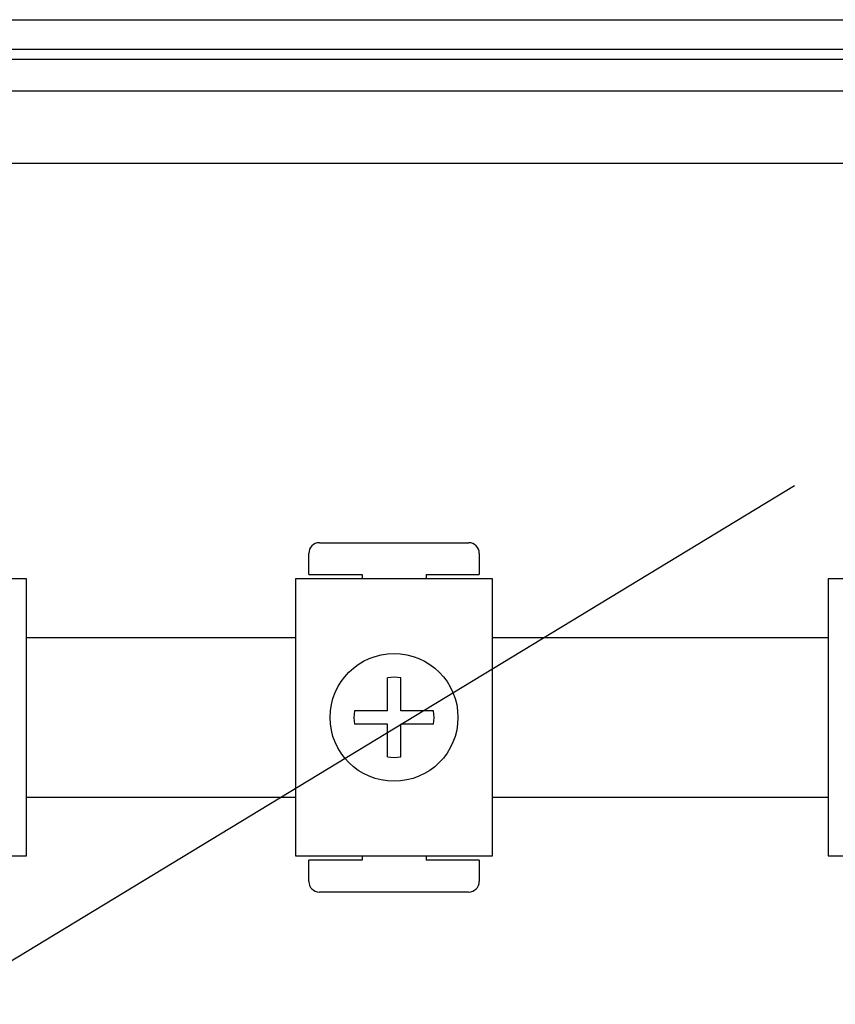
# Model space of a CAD drawing. Extents: x -1019 to 1863, y -65 to 1798.
# Drawn here: x 958 to 1034, y 198 to 290 of the extents above; entities that cross this region are included whole.
import ezdxf

# ---------------------------------------------------------------- set-up
doc = ezdxf.new("R2010")
doc.units = 0
doc.header["$LTSCALE"] = 6
doc.header["$MEASUREMENT"] = 0
doc.layers.add('2', color=2, linetype='CONTINUOUS')
doc.layers.add('COTES', color=2, linetype='CONTINUOUS')

msp = doc.modelspace()

# ---------------------------------------------------------------- linework, layer by layer
at = {"layer": '2', "color": 4, "ltscale": 0.5}
for p, q in [((950.38587, 198.06123), (1030.62314, 246.75902)), ((958.55334, 232.49975), (983.80544, 232.49975)), ((1002.30544, 232.49975), (1033.80544, 232.49975)), ((992.43077, 225.62508), (992.43243, 228.70761)), ((993.68077, 225.62441), (993.68243, 228.70694)), ((992.43077, 225.62508), (989.34825, 225.62674)), ((996.7633, 225.62275), (993.68077, 225.62441)), ((992.4301, 224.37508), (989.34758, 224.37674)), ((992.42844, 221.29256), (992.4301, 224.37508)), ((993.67844, 221.29189), (993.6801, 224.37441)), ((996.76263, 224.37275), (993.6801, 224.37441)), ((958.55334, 217.49975), (983.80544, 217.49975)), ((1002.30544, 217.49975), (1033.80544, 217.49975))]:
    msp.add_line(p, q, dxfattribs=at)
for start, end in [(80.4004509, 99.5379149), (170.4004509, 189.5379149), (350.4004509, 9.5379149), (260.4004509, 279.5379149)]:
    msp.add_arc((993.05544, 224.99975), 3.75984, start, end, dxfattribs=at)
at = {"layer": 'COTES', "linetype": 'Continuous'}
for p, q in [((895.33567, 290.49975), (1162.3924, 290.49975)), ((890.3912, 287.74797), (1167.48916, 287.74797)), ((889.79007, 286.77848), (1167.85097, 286.77848)), ((1166.4953, 283.77859), (891.23276, 283.77859))]:
    msp.add_line(p, q, dxfattribs=at)
at = {"layer": 'COTES', "color": 6, "linetype": 'Continuous'}
msp.add_line((1164.8721, 276.99975), (902.4351, 276.99975), dxfattribs=at)
at = {"layer": 'COTES', "color": 3}
for p, q in [((986.05544, 241.39975), (1000.05544, 241.39975)), ((985.05544, 238.39975), (985.05544, 240.39975)), ((1001.05544, 240.39975), (1001.05544, 238.39975)), ((958.55334, 237.99975), (940.05334, 237.99975)), ((958.55334, 211.99975), (958.55334, 237.99975)), ((983.80544, 237.99975), (983.80544, 211.99975)), ((1002.30544, 237.99975), (983.80544, 237.99975)), ((985.05544, 238.39975), (990.05544, 238.39975)), ((990.05544, 238.39975), (990.05544, 237.99975)), ((996.05544, 238.39975), (996.05544, 237.99975)), ((996.05544, 238.39975), (1001.05544, 238.39975)), ((1002.30544, 211.99975), (1002.30544, 237.99975)), ((1033.80544, 237.99975), (1033.80544, 211.99975)), ((1052.30544, 237.99975), (1033.80544, 237.99975)), ((940.05334, 211.99975), (958.55334, 211.99975)), ((983.80544, 211.99975), (1002.30544, 211.99975)), ((990.05544, 211.99975), (990.05544, 211.59975)), ((996.05544, 211.99975), (996.05544, 211.59975)), ((1033.80544, 211.99975), (1052.30544, 211.99975)), ((985.05544, 209.59975), (985.05544, 211.59975)), ((990.05544, 211.59975), (985.05544, 211.59975)), ((1001.05544, 211.59975), (996.05544, 211.59975)), ((1001.05544, 211.59975), (1001.05544, 209.59975)), ((1000.05544, 208.59975), (986.05544, 208.59975))]:
    msp.add_line(p, q, dxfattribs=at)
msp.add_circle((993.05544, 224.99975), 6, dxfattribs=at)
for centre, start, end in [((986.05544, 240.39975), 90, 180), ((1000.05544, 240.39975), 0, 90), ((986.05544, 209.59975), 180, 270), ((1000.05544, 209.59975), 270, 0)]:
    msp.add_arc(centre, 1, start, end, dxfattribs=at)

doc.saveas('drawing.dxf')
